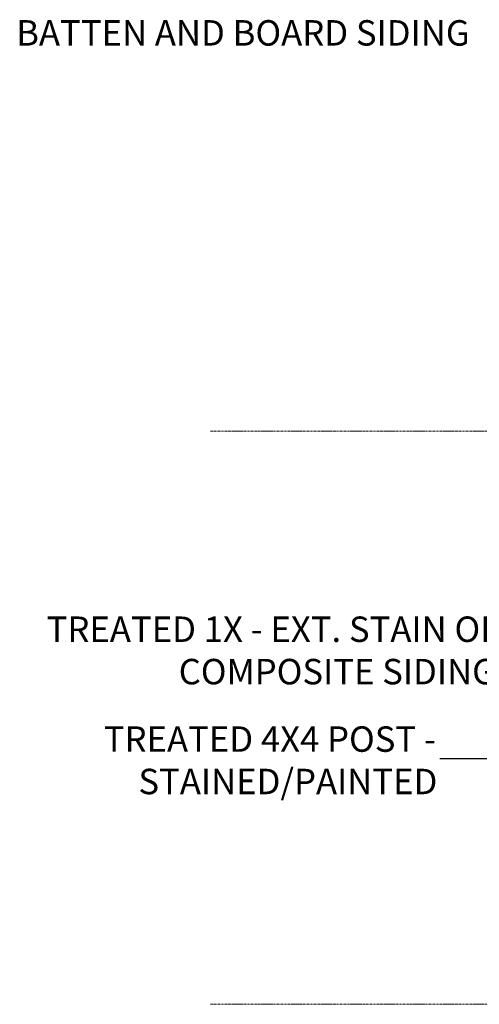
# Model space of a CAD drawing. Units: inches. Extents: x -3434 to -402, y -129 to 625.
# Drawn here: x -1449 to -1341, y 0 to 232 of the extents above; entities that cross this region are included whole.
import ezdxf

# ---------------------------------------------------------------- set-up
doc = ezdxf.new("R2010")
doc.units = ezdxf.units.IN
doc.header["$MEASUREMENT"] = 0
doc.linetypes.add('Grid Line 1_2_', pattern=[0.875, 0.5, -0.125, 0.125, -0.125])
for name, color, linetype, lineweight in [('0-3', 250, 'Continuous', 5), ('A-FLOR-LEVL-1', 51, 'Grid Line 1_2_', 9), ('G-ANNO-TEXT', 231, 'Continuous', 30), ('G-ANNO-TEXT-1', 231, 'Continuous', 9)]:
    doc.layers.add(name, color=color, linetype=linetype, lineweight=lineweight)
doc.styles.add('Century Gothic_B', font='GOTHICB.TTF', dxfattribs={"height": 6})

# ---------------------------------------------------------------- blocks, each defined once
blk = doc.blocks.new('101_W_33rd_St_Units_rvt-2-BUILDING ELEVATION - EAST')
at = {"layer": 'A-FLOR-LEVL-1'}
for p, q in [((10893.6, 135.12), (11880.03, 135.12)), ((10893.6, 0), (11880.03, 0))]:
    blk.add_line(p, q, dxfattribs=at)
blk = doc.blocks.new('101_W_33rd_St_Site_rvt-2-BUILDING ELEVATION - EAST')
at = {"layer": 'A-FLOR-LEVL-1'}
for p, q in [((10893.6, 135.12), (11880.03, 135.12)), ((10893.6, 0), (11880.03, 0))]:
    blk.add_line(p, q, dxfattribs=at)

msp = doc.modelspace()

# ---------------------------------------------------------------- linework, layer by layer
at = {"layer": 'A-FLOR-LEVL-1'}
for p, q in [((-1404.35, 135.12), (-417.92, 135.12)), ((-1404.35, 0), (-417.92, 0))]:
    msp.add_line(p, q, dxfattribs=at)
at = {"layer": 'G-ANNO-TEXT'}
msp.add_line((-1317.16, 57.87), (-1350.15, 57.87), dxfattribs=at)

# ---------------------------------------------------------------- block references
at = {"layer": '0-3'}
for name in ['101_W_33rd_St_Units_rvt-2-BUILDING ELEVATION - EAST', '101_W_33rd_St_Site_rvt-2-BUILDING ELEVATION - EAST']:
    msp.add_blockref(name, (-12297.95, 0), dxfattribs=at)

# ---------------------------------------------------------------- texts
at = {"layer": 'G-ANNO-TEXT-1', "char_height": 6, "attachment_point": 1, "style": 'Century Gothic_B'}
for s, insert, width in [('BATTEN AND BOARD SIDING', (-1450.18, 232.07), 136.956), ('TREATED 1X - EXT. STAIN OR', (-1442.99, 91.45), 133.926), ('COMPOSITE SIDING', (-1411.82, 81.45), 96.152), ('TREATED 4X4 POST -', (-1429.5, 65.54), 96.152), ('STAINED/PAINTED', (-1421.33, 55.54), 86.254)]:
    msp.add_mtext(s, dxfattribs=dict(at, insert=insert, width=width))

doc.saveas('drawing.dxf')
